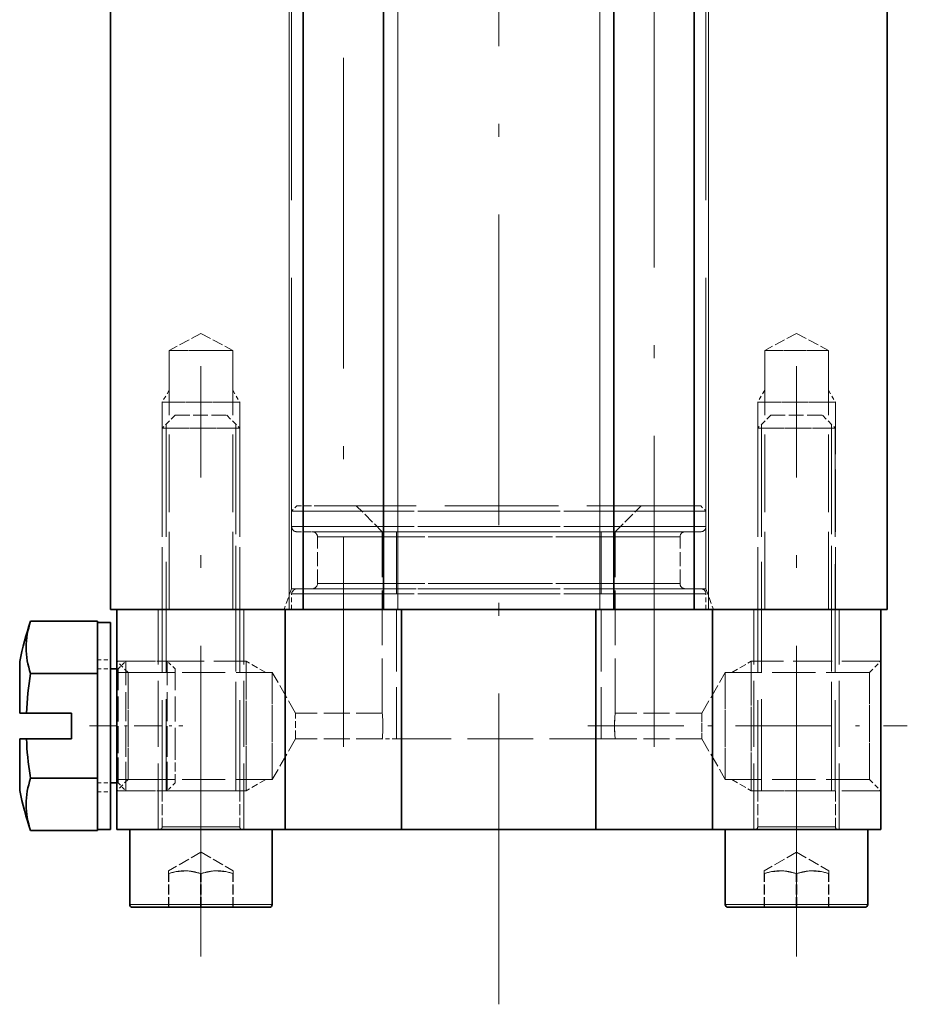
# Model space of a CAD drawing. Extents: x -174 to 406, y 8 to 280.
# Drawn here: x -132 to -98, y 62 to 100 of the extents above; entities that cross this region are included whole.
import ezdxf

# ---------------------------------------------------------------- set-up
doc = ezdxf.new("R2010")
doc.units = 0
doc.linetypes.add('DASHDOT', pattern=[18.5, 12, -3, 0.5, -3])
doc.linetypes.add('DASHED', pattern=[15, 12, -3])

msp = doc.modelspace()

# ---------------------------------------------------------------- linework, layer by layer
at = {"color": 1, "linetype": 'DASHDOT', "lineweight": 13}
for p, q in [((-113.639, 184.959), (-113.639, 61.959)), ((-119.639, 135.509), (-119.639, 71.909)), ((-107.639, 71.909), (-107.639, 135.509)), ((-125.139, 63.809), (-125.139, 86.609)), ((-102.139, 63.809), (-102.139, 86.609))]:
    msp.add_line(p, q, dxfattribs=at)
at = {"color": 7, "lineweight": 35}
for p, q in [((-128.639, 77.209), (-128.639, 138.209)), ((-98.639, 77.209), (-98.639, 138.209)), ((-121.189, 77.209), (-121.189, 130.209)), ((-118.089, 77.209), (-118.089, 130.209)), ((-109.189, 77.209), (-109.189, 130.209)), ((-106.089, 77.209), (-106.089, 130.209))]:
    msp.add_line(p, q, dxfattribs=at)
at = {"color": 7, "linetype": 'DASHED', "lineweight": 13}
for p, q in [((-121.739, 130.209), (-121.739, 77.209)), ((-121.739, 77.209), (-121.739, 130.209)), ((-117.539, 130.209), (-117.539, 77.209)), ((-117.539, 77.209), (-117.539, 130.209)), ((-109.739, 77.209), (-109.739, 130.209)), ((-109.739, 130.209), (-109.739, 77.209)), ((-105.539, 77.209), (-105.539, 130.209)), ((-105.539, 130.209), (-105.539, 77.209)), ((-121.639, 78.009), (-121.639, 123.843)), ((-105.639, 78.009), (-105.639, 123.843))]:
    msp.add_line(p, q, dxfattribs=at)
at = {"color": 7, "linetype": 'DASHED', "lineweight": 13, "ltscale": 0.034812}
for p, q in [((-125.139, 87.863), (-126.369, 87.209)), ((-125.139, 87.863), (-126.369, 87.209)), ((-125.139, 87.863), (-123.91, 87.209)), ((-125.139, 87.863), (-123.91, 87.209)), ((-102.139, 87.863), (-103.369, 87.209)), ((-102.139, 87.863), (-103.369, 87.209)), ((-102.139, 87.863), (-100.91, 87.209)), ((-102.139, 87.863), (-100.91, 87.209))]:
    msp.add_line(p, q, dxfattribs=at)
at = {"color": 7, "linetype": 'DASHED', "lineweight": 13, "ltscale": 0.057712}
for p, q in [((-124.06, 87.209), (-126.369, 87.209)), ((-124.06, 87.209), (-126.369, 87.209)), ((-123.91, 87.209), (-126.218, 87.209)), ((-123.91, 87.209), (-126.218, 87.209)), ((-101.06, 87.209), (-103.369, 87.209)), ((-101.06, 87.209), (-103.369, 87.209)), ((-100.91, 87.209), (-103.218, 87.209)), ((-100.91, 87.209), (-103.218, 87.209))]:
    msp.add_line(p, q, dxfattribs=at)
at = {"color": 7, "linetype": 'DASHED', "lineweight": 13, "ltscale": 0.25}
for p, q in [((-126.369, 77.209), (-126.369, 87.209)), ((-126.369, 77.209), (-126.369, 87.209)), ((-123.91, 77.209), (-123.91, 87.209)), ((-123.91, 77.209), (-123.91, 87.209)), ((-103.369, 77.209), (-103.369, 87.209)), ((-103.369, 77.209), (-103.369, 87.209)), ((-100.91, 77.209), (-100.91, 87.209)), ((-100.91, 77.209), (-100.91, 87.209))]:
    msp.add_line(p, q, dxfattribs=at)
at = {"color": 7, "linetype": 'DASHED', "lineweight": 13, "ltscale": 0.013525}
for p, q in [((-126.369, 85.678), (-126.639, 85.209)), ((-126.369, 85.678), (-126.639, 85.209)), ((-123.91, 85.678), (-123.639, 85.209)), ((-123.91, 85.678), (-123.639, 85.209)), ((-103.369, 85.678), (-103.639, 85.209)), ((-103.369, 85.678), (-103.639, 85.209)), ((-100.91, 85.678), (-100.639, 85.209)), ((-100.91, 85.678), (-100.639, 85.209))]:
    msp.add_line(p, q, dxfattribs=at)
at = {"color": 7, "linetype": 'DASHED', "lineweight": 13, "ltscale": 0.070409}
for p, q in [((-123.823, 85.209), (-126.639, 85.209)), ((-123.639, 85.209), (-126.456, 85.209)), ((-100.823, 85.209), (-103.639, 85.209)), ((-100.639, 85.209), (-103.456, 85.209)), ((-126.639, 70.209), (-123.823, 70.209)), ((-103.639, 70.209), (-100.823, 70.209)), ((-123.823, 68.809), (-126.639, 68.809)), ((-126.456, 68.809), (-123.639, 68.809)), ((-100.823, 68.809), (-103.639, 68.809)), ((-103.456, 68.809), (-100.639, 68.809))]:
    msp.add_line(p, q, dxfattribs=at)
at = {"color": 7, "linetype": 'DASHED', "lineweight": 13, "ltscale": 0.2}
for p, q in [((-126.639, 77.209), (-126.639, 85.209)), ((-126.639, 77.209), (-126.639, 85.209)), ((-123.639, 77.209), (-123.639, 85.209)), ((-123.639, 77.209), (-123.639, 85.209)), ((-103.639, 77.209), (-103.639, 85.209)), ((-103.639, 77.209), (-103.639, 85.209)), ((-100.639, 77.209), (-100.639, 85.209)), ((-100.639, 77.209), (-100.639, 85.209)), ((-117.588, 80.209), (-117.588, 72.209)), ((-109.69, 80.209), (-109.69, 72.209))]:
    msp.add_line(p, q, dxfattribs=at)
at = {"color": 7, "linetype": 'DASHED', "lineweight": 13, "ltscale": 0.017678}
for p, q in [((-126.136, 84.709), (-126.636, 84.209)), ((-124.143, 84.709), (-123.643, 84.209)), ((-103.136, 84.709), (-103.636, 84.209)), ((-101.143, 84.709), (-100.643, 84.209))]:
    msp.add_line(p, q, dxfattribs=at)
at = {"color": 7, "linetype": 'DASHED', "lineweight": 13, "ltscale": 0.046764}
for p, q in [((-126.136, 84.709), (-124.265, 84.709)), ((-103.136, 84.709), (-101.265, 84.709))]:
    msp.add_line(p, q, dxfattribs=at)
at = {"color": 7, "linetype": 'DASHED', "lineweight": 13, "ltscale": 0.003049}
for p, q in [((-124.265, 84.709), (-124.143, 84.709)), ((-101.265, 84.709), (-101.143, 84.709))]:
    msp.add_line(p, q, dxfattribs=at)
at = {"color": 7, "linetype": 'DASHED', "lineweight": 13, "ltscale": 0.070234}
for p, q in [((-126.636, 84.209), (-123.826, 84.209)), ((-126.452, 84.209), (-123.643, 84.209)), ((-103.636, 84.209), (-100.826, 84.209)), ((-103.452, 84.209), (-100.643, 84.209)), ((-126.636, 70.209), (-123.826, 70.209)), ((-126.636, 70.209), (-123.826, 70.209)), ((-126.452, 70.209), (-123.643, 70.209)), ((-126.452, 70.209), (-123.643, 70.209)), ((-103.636, 70.209), (-100.826, 70.209)), ((-103.636, 70.209), (-100.826, 70.209)), ((-103.452, 70.209), (-100.643, 70.209)), ((-103.452, 70.209), (-100.643, 70.209))]:
    msp.add_line(p, q, dxfattribs=at)
at = {"color": 7, "linetype": 'DASHED', "lineweight": 13, "ltscale": 0.35}
for p, q in [((-126.636, 84.209), (-126.636, 70.209)), ((-126.486, 84.209), (-126.486, 70.209)), ((-126.486, 84.209), (-126.486, 70.209)), ((-123.793, 70.209), (-123.793, 84.209)), ((-123.793, 70.209), (-123.793, 84.209)), ((-123.643, 84.209), (-123.643, 70.209)), ((-103.636, 84.209), (-103.636, 70.209)), ((-103.486, 84.209), (-103.486, 70.209)), ((-103.486, 84.209), (-103.486, 70.209)), ((-100.793, 70.209), (-100.793, 84.209)), ((-100.793, 70.209), (-100.793, 84.209)), ((-100.643, 84.209), (-100.643, 70.209))]:
    msp.add_line(p, q, dxfattribs=at)
at = {"color": 7, "linetype": 'DASHED', "lineweight": 13, "ltscale": 0.353741}
for p, q in [((-126.486, 84.359), (-126.486, 70.209)), ((-126.486, 84.359), (-126.486, 70.209)), ((-123.793, 84.359), (-123.793, 70.209)), ((-123.793, 84.359), (-123.793, 70.209)), ((-103.486, 84.359), (-103.486, 70.209)), ((-103.486, 84.359), (-103.486, 70.209)), ((-100.793, 84.359), (-100.793, 70.209)), ((-100.793, 84.359), (-100.793, 70.209))]:
    msp.add_line(p, q, dxfattribs=at)
at = {"color": 7, "linetype": 'DASHED', "lineweight": 13, "ltscale": 0.003725}
for p, q in [((-126.486, 84.358), (-126.486, 84.209)), ((-126.486, 84.358), (-126.486, 84.209)), ((-123.793, 84.358), (-123.793, 84.209)), ((-123.793, 84.358), (-123.793, 84.209)), ((-103.486, 84.358), (-103.486, 84.209)), ((-103.486, 84.358), (-103.486, 84.209)), ((-100.793, 84.358), (-100.793, 84.209)), ((-100.793, 84.358), (-100.793, 84.209))]:
    msp.add_line(p, q, dxfattribs=at)
at = {"color": 7, "linetype": 'DASHED', "lineweight": 13, "ltscale": 0.007071}
for p, q in [((-121.439, 81.209), (-121.639, 81.009)), ((-105.839, 81.209), (-105.639, 81.009))]:
    msp.add_line(p, q, dxfattribs=at)
at = {"color": 7, "linetype": 'DASHED', "lineweight": 13, "ltscale": 0.375517}
for p, q in [((-106.619, 81.009), (-121.639, 81.009)), ((-105.639, 81.009), (-120.66, 81.009)), ((-106.619, 80.409), (-121.639, 80.409)), ((-105.639, 80.409), (-120.66, 80.409)), ((-106.619, 78.009), (-121.639, 78.009)), ((-105.639, 78.009), (-120.66, 78.009)), ((-106.619, 77.809), (-121.639, 77.809)), ((-105.639, 77.809), (-120.66, 77.809))]:
    msp.add_line(p, q, dxfattribs=at)
at = {"color": 7, "linetype": 'DASHED', "lineweight": 13, "ltscale": 0.015}
for p, q in [((-121.639, 80.409), (-121.639, 81.009)), ((-105.639, 80.409), (-105.639, 81.009)), ((-121.639, 77.209), (-121.639, 77.809)), ((-105.639, 77.209), (-105.639, 77.809))]:
    msp.add_line(p, q, dxfattribs=at)
at = {"color": 7, "linetype": 'DASHED', "lineweight": 13, "ltscale": 0.023871}
for p, q in [((-120.484, 81.209), (-121.439, 81.209)), ((-120.484, 80.209), (-121.439, 80.209))]:
    msp.add_line(p, q, dxfattribs=at)
at = {"color": 7, "linetype": 'DASHED', "lineweight": 13, "ltscale": 0.366129}
for p, q in [((-105.839, 81.209), (-120.484, 81.209)), ((-105.839, 80.209), (-120.484, 80.209)), ((-105.839, 78.009), (-120.484, 78.009))]:
    msp.add_line(p, q, dxfattribs=at)
at = {"color": 7, "linetype": 'DASHED', "lineweight": 13, "ltscale": 0.035355}
for p, q in [((-118.139, 80.209), (-119.139, 81.209)), ((-109.139, 80.209), (-108.139, 81.209))]:
    msp.add_line(p, q, dxfattribs=at)
at = {"color": 7, "linetype": 'DASHED', "lineweight": 13, "ltscale": 0.328577}
for p, q in [((-107.496, 80.009), (-120.639, 80.009)), ((-106.639, 80.009), (-119.782, 80.009)), ((-107.496, 78.209), (-120.639, 78.209)), ((-106.639, 78.209), (-119.782, 78.209))]:
    msp.add_line(p, q, dxfattribs=at)
at = {"color": 7, "linetype": 'DASHED', "lineweight": 13, "ltscale": 0.045}
for p, q in [((-120.639, 78.209), (-120.639, 80.009)), ((-106.639, 78.209), (-106.639, 80.009))]:
    msp.add_line(p, q, dxfattribs=at)
at = {"color": 7, "linetype": 'DASHED', "lineweight": 13, "ltscale": 0.211228}
for p, q in [((-109.69, 80.209), (-118.139, 80.209)), ((-109.139, 80.209), (-117.588, 80.209)), ((-109.139, 72.209), (-117.588, 72.209))]:
    msp.add_line(p, q, dxfattribs=at)
at = {"color": 7, "linetype": 'DASHED', "lineweight": 13, "ltscale": 0.013772}
for p, q in [((-117.588, 80.209), (-118.139, 80.209)), ((-109.139, 80.209), (-109.69, 80.209)), ((-117.588, 72.209), (-118.139, 72.209))]:
    msp.add_line(p, q, dxfattribs=at)
at = {"color": 7, "linetype": 'DASHED', "lineweight": 13, "ltscale": 0.175}
for p, q in [((-118.139, 73.209), (-118.139, 80.209)), ((-109.139, 73.209), (-109.139, 80.209))]:
    msp.add_line(p, q, dxfattribs=at)
at = {"color": 7, "linetype": 'DASHED', "lineweight": 13, "ltscale": 0.021284}
for p, q in [((-121.639, 78.009), (-121.931, 77.209)), ((-105.639, 78.009), (-105.348, 77.209))]:
    msp.add_line(p, q, dxfattribs=at)
at = {"color": 7, "linetype": 'DASHED', "lineweight": 13, "ltscale": 0.023245}
msp.add_line((-120.484, 78.009), (-121.414, 78.009), dxfattribs=at)
at = {"color": 7, "lineweight": 35, "ltscale": 0.18625}
for p, q in [((-128.639, 77.209), (-121.189, 77.209)), ((-106.089, 77.209), (-98.639, 77.209))]:
    msp.add_line(p, q, dxfattribs=at)
at = {"color": 7, "lineweight": 35, "ltscale": 0.2125}
for p, q in [((-128.389, 68.709), (-128.389, 77.209)), ((-121.889, 68.709), (-121.889, 77.209)), ((-117.389, 68.709), (-117.389, 77.209)), ((-109.889, 68.709), (-109.889, 77.209)), ((-105.389, 68.709), (-105.389, 77.209)), ((-98.889, 68.709), (-98.889, 77.209))]:
    msp.add_line(p, q, dxfattribs=at)
at = {"color": 7, "lineweight": 35, "ltscale": 0.1625}
for p, q in [((-128.389, 77.209), (-121.889, 77.209)), ((-105.389, 77.209), (-98.889, 77.209)), ((-128.389, 68.709), (-121.889, 68.709)), ((-105.389, 68.709), (-98.889, 68.709))]:
    msp.add_line(p, q, dxfattribs=at)
at = {"color": 7, "linetype": 'DASHED', "lineweight": 13, "ltscale": 0.2125}
for p, q in [((-126.789, 68.709), (-126.789, 77.209)), ((-126.789, 68.709), (-126.789, 77.209)), ((-123.489, 68.709), (-123.489, 77.209)), ((-123.489, 68.709), (-123.489, 77.209)), ((-103.789, 68.709), (-103.789, 77.209)), ((-103.789, 68.709), (-103.789, 77.209)), ((-100.489, 68.709), (-100.489, 77.209)), ((-100.489, 68.709), (-100.489, 77.209))]:
    msp.add_line(p, q, dxfattribs=at)
at = {"color": 7, "lineweight": 35, "ltscale": 0.1125}
for p, q in [((-117.389, 77.209), (-121.889, 77.209)), ((-105.389, 77.209), (-109.889, 77.209)), ((-117.389, 68.709), (-121.889, 68.709)), ((-105.389, 68.709), (-109.889, 68.709))]:
    msp.add_line(p, q, dxfattribs=at)
at = {"color": 7, "lineweight": 35, "ltscale": 0.078784}
for p, q in [((-121.19, 77.209), (-118.039, 77.209)), ((-109.19, 77.209), (-106.039, 77.209))]:
    msp.add_line(p, q, dxfattribs=at)
at = {"color": 7, "lineweight": 35, "ltscale": 0.2225}
msp.add_line((-118.089, 77.209), (-109.189, 77.209), dxfattribs=at)
at = {"color": 7, "lineweight": 35, "ltscale": 0.1875}
for p, q in [((-117.389, 77.209), (-109.889, 77.209)), ((-117.389, 68.709), (-109.889, 68.709))]:
    msp.add_line(p, q, dxfattribs=at)
at = {"color": 7, "lineweight": 35, "ltscale": 0.064466}
for p, q in [((-131.718, 76.751), (-129.139, 76.751)), ((-131.718, 74.73), (-129.139, 74.73)), ((-131.718, 70.688), (-129.139, 70.688)), ((-131.718, 68.668), (-129.139, 68.668))]:
    msp.add_line(p, q, dxfattribs=at)
at = {"color": 7, "lineweight": 35, "ltscale": 0.001053}
for p, q in [((-129.139, 76.708), (-129.139, 76.751)), ((-129.139, 74.73), (-129.139, 74.772)), ((-129.139, 70.646), (-129.139, 70.688)), ((-129.139, 68.668), (-129.139, 68.71))]:
    msp.add_line(p, q, dxfattribs=at)
at = {"color": 7, "lineweight": 35, "ltscale": 0.0125}
for p, q in [((-129.139, 76.709), (-128.639, 76.709)), ((-129.139, 68.709), (-128.639, 68.709))]:
    msp.add_line(p, q, dxfattribs=at)
at = {"color": 7, "lineweight": 35, "ltscale": 0.048412}
for p, q in [((-129.139, 74.772), (-129.139, 76.708)), ((-129.139, 68.71), (-129.139, 70.646))]:
    msp.add_line(p, q, dxfattribs=at)
at = {"color": 7, "lineweight": 35, "ltscale": 0.147943}
msp.add_line((-128.639, 70.791), (-128.639, 76.709), dxfattribs=at)
at = {"color": 7, "lineweight": 35, "ltscale": 0.049687}
msp.add_line((-132.139, 73.209), (-132.139, 75.197), dxfattribs=at)
at = {"color": 7, "linetype": 'DASHED', "lineweight": 13, "ltscale": 0.014842}
msp.add_line((-129.139, 74.665), (-129.139, 75.259), dxfattribs=at)
at = {"color": 7, "linetype": 'DASHED', "lineweight": 13, "ltscale": 0.0125}
for p, q in [((-129.139, 75.259), (-128.639, 75.259)), ((-129.139, 74.909), (-128.639, 74.909)), ((-129.139, 70.509), (-128.639, 70.509)), ((-129.139, 70.159), (-128.639, 70.159))]:
    msp.add_line(p, q, dxfattribs=at)
at = {"color": 7, "linetype": 'DASHED', "lineweight": 13, "ltscale": 0.015309}
for p, q in [((-127.956, 74.776), (-128.389, 75.209)), ((-99.322, 74.776), (-98.889, 75.209)), ((-127.956, 70.642), (-128.389, 70.209)), ((-99.322, 70.642), (-98.889, 70.209))]:
    msp.add_line(p, q, dxfattribs=at)
at = {"color": 7, "linetype": 'DASHED', "lineweight": 13, "ltscale": 0.125}
for p, q in [((-128.389, 75.209), (-123.389, 75.209)), ((-98.889, 75.209), (-103.889, 75.209)), ((-128.389, 70.209), (-123.389, 70.209)), ((-98.889, 70.209), (-103.889, 70.209))]:
    msp.add_line(p, q, dxfattribs=at)
at = {"color": 7, "linetype": 'DASHED', "lineweight": 13, "ltscale": 0.010607}
for p, q in [((-128.339, 74.909), (-128.039, 75.209)), ((-126.139, 74.909), (-126.439, 75.209)), ((-128.339, 70.509), (-128.039, 70.209)), ((-126.139, 70.509), (-126.439, 70.209))]:
    msp.add_line(p, q, dxfattribs=at)
at = {"color": 7, "linetype": 'DASHED', "lineweight": 13, "ltscale": 0.092464}
for p, q in [((-128.039, 71.511), (-128.039, 75.209)), ((-126.439, 71.511), (-126.439, 75.209)), ((-128.039, 70.209), (-128.039, 73.908)), ((-126.439, 70.209), (-126.439, 73.908))]:
    msp.add_line(p, q, dxfattribs=at)
at = {"color": 7, "linetype": 'DASHED', "lineweight": 13, "ltscale": 0.04}
for p, q in [((-128.039, 75.209), (-126.439, 75.209)), ((-128.039, 74.776), (-126.439, 74.776)), ((-128.039, 70.642), (-126.439, 70.642)), ((-128.039, 70.209), (-126.439, 70.209))]:
    msp.add_line(p, q, dxfattribs=at)
at = {"color": 7, "linetype": 'DASHED', "lineweight": 13, "ltscale": 0.117349}
for p, q in [((-123.389, 70.515), (-123.389, 75.209)), ((-103.889, 75.209), (-103.889, 70.515)), ((-123.389, 70.209), (-123.389, 74.903)), ((-103.889, 74.903), (-103.889, 70.209))]:
    msp.add_line(p, q, dxfattribs=at)
at = {"color": 7, "linetype": 'DASHED', "lineweight": 13, "ltscale": 0.02165}
for p, q in [((-122.639, 74.776), (-123.389, 75.209)), ((-104.639, 74.776), (-103.889, 75.209)), ((-122.639, 70.642), (-123.389, 70.209)), ((-104.639, 70.642), (-103.889, 70.209))]:
    msp.add_line(p, q, dxfattribs=at)
at = {"color": 7, "linetype": 'DASHED', "lineweight": 13, "ltscale": 0.002754}
msp.add_line((-131.718, 74.73), (-131.736, 74.621), dxfattribs=at)
at = {"color": 7, "linetype": 'DASHED', "lineweight": 13, "ltscale": 0.064466}
for p, q in [((-131.718, 74.73), (-129.139, 74.73)), ((-131.718, 70.688), (-129.139, 70.688))]:
    msp.add_line(p, q, dxfattribs=at)
at = {"color": 7, "lineweight": 35, "ltscale": 0.002106}
for p, q in [((-129.139, 74.646), (-129.139, 74.73)), ((-129.139, 70.688), (-129.139, 70.773))]:
    msp.add_line(p, q, dxfattribs=at)
at = {"color": 7, "linetype": 'DASHED', "lineweight": 13, "ltscale": 0.008445}
msp.add_line((-129.139, 74.309), (-129.139, 74.647), dxfattribs=at)
at = {"color": 7, "lineweight": 35, "ltscale": 0.096355}
msp.add_line((-129.139, 70.791), (-129.139, 74.646), dxfattribs=at)
at = {"color": 7, "lineweight": 35, "ltscale": 0.00625}
for p, q in [((-128.639, 74.909), (-128.389, 74.909)), ((-128.639, 70.509), (-128.389, 70.509))]:
    msp.add_line(p, q, dxfattribs=at)
at = {"color": 7, "linetype": 'DASHED', "lineweight": 13, "ltscale": 0.00125}
for p, q in [((-128.389, 74.909), (-128.339, 74.909)), ((-128.389, 70.509), (-128.339, 70.509))]:
    msp.add_line(p, q, dxfattribs=at)
at = {"color": 7, "linetype": 'DASHED', "lineweight": 13, "ltscale": 0.081368}
for p, q in [((-128.339, 71.654), (-128.339, 74.909)), ((-128.339, 71.654), (-128.339, 74.909)), ((-126.139, 71.654), (-126.139, 74.909)), ((-128.339, 70.509), (-128.339, 73.764)), ((-128.339, 70.509), (-128.339, 73.764))]:
    msp.add_line(p, q, dxfattribs=at)
at = {"color": 7, "linetype": 'DASHED', "lineweight": 13, "ltscale": 0.0075}
for p, q in [((-128.339, 74.776), (-128.039, 74.776)), ((-126.439, 74.776), (-126.139, 74.776)), ((-128.339, 70.642), (-128.039, 70.642)), ((-126.439, 70.642), (-126.139, 70.642))]:
    msp.add_line(p, q, dxfattribs=at)
at = {"color": 7, "linetype": 'DASHED', "lineweight": 13, "ltscale": 0.055}
for p, q in [((-128.339, 74.776), (-126.139, 74.776)), ((-128.339, 70.642), (-126.139, 70.642))]:
    msp.add_line(p, q, dxfattribs=at)
at = {"color": 7, "linetype": 'DASHED', "lineweight": 13, "ltscale": 0.097024}
for p, q in [((-127.956, 74.776), (-127.956, 70.895)), ((-122.389, 70.895), (-122.389, 74.776)), ((-104.889, 74.776), (-104.889, 70.895)), ((-99.322, 70.895), (-99.322, 74.776)), ((-127.956, 74.523), (-127.956, 70.642)), ((-122.389, 70.642), (-122.389, 74.523)), ((-104.889, 74.523), (-104.889, 70.642)), ((-99.322, 70.642), (-99.322, 74.523))]:
    msp.add_line(p, q, dxfattribs=at)
at = {"color": 7, "linetype": 'DASHED', "lineweight": 13, "ltscale": 0.139175}
for p, q in [((-127.956, 74.776), (-122.389, 74.776)), ((-99.322, 74.776), (-104.889, 74.776)), ((-127.956, 70.642), (-122.389, 70.642)), ((-99.322, 70.642), (-104.889, 70.642))]:
    msp.add_line(p, q, dxfattribs=at)
at = {"color": 7, "linetype": 'DASHED', "lineweight": 13, "ltscale": 0.045235}
for p, q in [((-121.485, 73.209), (-122.389, 74.776)), ((-105.794, 73.209), (-104.889, 74.776)), ((-121.485, 72.209), (-122.389, 70.642)), ((-105.794, 72.209), (-104.889, 70.642))]:
    msp.add_line(p, q, dxfattribs=at)
at = {"color": 7, "lineweight": 35, "ltscale": 0.00651}
for p, q in [((-132.139, 73.209), (-131.879, 73.209)), ((-132.139, 72.209), (-131.879, 72.209))]:
    msp.add_line(p, q, dxfattribs=at)
at = {"color": 7, "lineweight": 35, "ltscale": 0.043489}
msp.add_line((-131.879, 73.209), (-130.139, 73.209), dxfattribs=at)
at = {"color": 7, "lineweight": 35, "ltscale": 0.025}
msp.add_line((-130.139, 73.209), (-130.139, 72.209), dxfattribs=at)
at = {"color": 7, "linetype": 'DASHED', "lineweight": 13, "ltscale": 0.00153}
for p, q in [((-121.485, 73.209), (-121.485, 73.148)), ((-121.485, 72.27), (-121.485, 72.209))]:
    msp.add_line(p, q, dxfattribs=at)
at = {"color": 7, "linetype": 'DASHED', "lineweight": 13, "ltscale": 0.083632}
for p, q in [((-118.139, 73.209), (-121.485, 73.209)), ((-105.794, 73.209), (-109.139, 73.209)), ((-118.139, 72.209), (-121.485, 72.209)), ((-105.794, 72.209), (-109.139, 72.209))]:
    msp.add_line(p, q, dxfattribs=at)
at = {"color": 7, "linetype": 'DASHED', "lineweight": 13, "ltscale": 0.021939}
msp.add_line((-121.485, 72.27), (-121.485, 73.148), dxfattribs=at)
msp.add_line((-121.485, 72.27), (-121.485, 73.148), dxfattribs=at)
at = {"color": 7, "linetype": 'DASHED', "lineweight": 13, "ltscale": 0.001539}
for p, q in [((-118.139, 73.209), (-118.133, 73.148)), ((-109.139, 73.209), (-109.146, 73.148)), ((-118.133, 72.27), (-118.139, 72.209)), ((-109.139, 72.209), (-109.146, 72.27))]:
    msp.add_line(p, q, dxfattribs=at)
at = {"color": 7, "linetype": 'DASHED', "lineweight": 13, "ltscale": 0.02347}
for p, q in [((-105.794, 73.209), (-105.794, 72.27)), ((-105.794, 73.148), (-105.794, 72.209))]:
    msp.add_line(p, q, dxfattribs=at)
at = {"color": 1, "linetype": 'DASHDOT', "lineweight": 13, "ltscale": 0.09}
msp.add_line((-129.439, 72.709), (-125.839, 72.709), dxfattribs=at)
at = {"color": 1, "linetype": 'DASHDOT', "lineweight": 13, "ltscale": 0.30835}
msp.add_line((-110.196, 72.709), (-97.862, 72.709), dxfattribs=at)
at = {"color": 7, "lineweight": 35, "ltscale": 0.017314}
msp.add_line((-132.139, 71.517), (-132.139, 72.209), dxfattribs=at)
at = {"color": 7, "lineweight": 35, "ltscale": 0.04349}
msp.add_line((-131.879, 72.209), (-130.139, 72.209), dxfattribs=at)
at = {"color": 7, "lineweight": 35, "ltscale": 0.032373}
msp.add_line((-132.139, 70.222), (-132.139, 71.517), dxfattribs=at)
at = {"color": 7, "linetype": 'DASHED', "lineweight": 13, "ltscale": 0.028632}
msp.add_line((-126.139, 70.509), (-126.139, 71.654), dxfattribs=at)
at = {"color": 7, "lineweight": 35, "ltscale": 0.002754}
msp.add_line((-131.718, 70.688), (-131.736, 70.797), dxfattribs=at)
at = {"color": 7, "lineweight": 35, "ltscale": 0.00046978}
msp.add_line((-129.139, 70.773), (-129.139, 70.791), dxfattribs=at)
at = {"color": 7, "lineweight": 35, "ltscale": 0.052057}
msp.add_line((-128.639, 68.709), (-128.639, 70.791), dxfattribs=at)
at = {"color": 7, "linetype": 'DASHED', "lineweight": 13, "ltscale": 0.012176}
msp.add_line((-129.139, 70.159), (-129.139, 70.646), dxfattribs=at)
at = {"color": 7, "linetype": 'DASHED', "lineweight": 13, "ltscale": 0.035}
for p, q in [((-126.639, 70.209), (-126.639, 68.809)), ((-123.639, 70.209), (-123.639, 68.809)), ((-103.639, 70.209), (-103.639, 68.809)), ((-100.639, 70.209), (-100.639, 68.809))]:
    msp.add_line(p, q, dxfattribs=at)
at = {"color": 7, "linetype": 'DASHED', "lineweight": 13, "ltscale": 0.004591}
for p, q in [((-123.823, 70.209), (-123.639, 70.209)), ((-100.823, 70.209), (-100.639, 70.209))]:
    msp.add_line(p, q, dxfattribs=at)
at = {"color": 7, "lineweight": 35, "ltscale": 0.1375}
for p, q in [((-127.889, 68.709), (-122.389, 68.709)), ((-104.889, 68.709), (-99.389, 68.709))]:
    msp.add_line(p, q, dxfattribs=at)
at = {"color": 7, "lineweight": 35, "ltscale": 0.0725}
for p, q in [((-127.889, 68.709), (-127.889, 65.809)), ((-122.389, 68.709), (-122.389, 65.809)), ((-104.889, 68.709), (-104.889, 65.809)), ((-99.389, 68.709), (-99.389, 65.809))]:
    msp.add_line(p, q, dxfattribs=at)
at = {"color": 7, "linetype": 'DASHED', "lineweight": 13, "ltscale": 0.036014}
for p, q in [((-125.142, 67.836), (-126.389, 67.116)), ((-125.137, 67.836), (-123.889, 67.116)), ((-102.142, 67.836), (-103.389, 67.116)), ((-102.137, 67.836), (-100.889, 67.116))]:
    msp.add_line(p, q, dxfattribs=at)
at = {"color": 7, "linetype": 'DASHED', "lineweight": 13, "ltscale": 9.02176e-05}
for p, q in [((-125.141, 67.836), (-125.137, 67.836)), ((-102.141, 67.836), (-102.137, 67.836))]:
    msp.add_line(p, q, dxfattribs=at)
at = {"color": 7, "linetype": 'DASHED', "lineweight": 13, "ltscale": 0.00267}
for p, q in [((-126.389, 67.116), (-126.389, 67.009)), ((-123.889, 67.009), (-123.889, 67.116)), ((-103.389, 67.116), (-103.389, 67.009)), ((-100.889, 67.009), (-100.889, 67.116))]:
    msp.add_line(p, q, dxfattribs=at)
at = {"color": 7, "linetype": 'DASHED', "lineweight": 13, "ltscale": 0.000365829}
for p, q in [((-126.375, 67.009), (-126.389, 67.009)), ((-126.375, 67.009), (-126.389, 67.009)), ((-123.889, 67.009), (-123.904, 67.009)), ((-123.889, 67.009), (-123.904, 67.009))]:
    msp.add_line(p, q, dxfattribs=at)
at = {"color": 7, "linetype": 'DASHED', "lineweight": 13, "ltscale": 0.0325}
for p, q in [((-126.389, 65.709), (-126.389, 67.009)), ((-126.375, 65.709), (-126.375, 67.009)), ((-126.375, 65.709), (-126.375, 67.009)), ((-125.154, 65.709), (-125.154, 67.009)), ((-125.154, 65.709), (-125.154, 67.009)), ((-125.125, 65.709), (-125.125, 67.009)), ((-125.125, 65.709), (-125.125, 67.009)), ((-123.904, 65.709), (-123.904, 67.009)), ((-123.904, 65.709), (-123.904, 67.009)), ((-123.889, 65.709), (-123.889, 67.009)), ((-103.389, 65.709), (-103.389, 67.009)), ((-103.375, 65.709), (-103.375, 67.009)), ((-103.375, 65.709), (-103.375, 67.009)), ((-102.154, 65.709), (-102.154, 67.009)), ((-102.154, 65.709), (-102.154, 67.009)), ((-102.125, 65.709), (-102.125, 67.009)), ((-102.125, 65.709), (-102.125, 67.009)), ((-100.904, 65.709), (-100.904, 67.009)), ((-100.904, 65.709), (-100.904, 67.009)), ((-100.889, 65.709), (-100.889, 67.009))]:
    msp.add_line(p, q, dxfattribs=at)
at = {"color": 7, "linetype": 'DASHED', "lineweight": 13, "ltscale": 0.000731659}
msp.add_line((-125.125, 67.009), (-125.154, 67.009), dxfattribs=at)
msp.add_line((-125.125, 67.009), (-125.154, 67.009), dxfattribs=at)
at = {"color": 7, "linetype": 'DASHED', "lineweight": 13, "ltscale": 0.00036602}
for p, q in [((-103.375, 67.009), (-103.389, 67.009)), ((-103.375, 67.009), (-103.389, 67.009)), ((-100.889, 67.009), (-100.904, 67.009)), ((-100.889, 67.009), (-100.904, 67.009))]:
    msp.add_line(p, q, dxfattribs=at)
at = {"color": 7, "linetype": 'DASHED', "lineweight": 13, "ltscale": 0.00073204}
msp.add_line((-102.125, 67.009), (-102.154, 67.009), dxfattribs=at)
msp.add_line((-102.125, 67.009), (-102.154, 67.009), dxfattribs=at)
at = {"color": 7, "lineweight": 13, "ltscale": 0.1375}
for p, q in [((-127.889, 65.809), (-122.389, 65.809)), ((-104.889, 65.809), (-99.389, 65.809))]:
    msp.add_line(p, q, dxfattribs=at)
at = {"color": 7, "linetype": 'DASHED', "lineweight": 13, "ltscale": 0.1375}
for p, q in [((-127.889, 65.809), (-122.389, 65.809)), ((-104.889, 65.809), (-99.389, 65.809))]:
    msp.add_line(p, q, dxfattribs=at)
at = {"color": 7, "lineweight": 35, "ltscale": 0.1325}
for p, q in [((-127.789, 65.709), (-122.489, 65.709)), ((-104.789, 65.709), (-99.489, 65.709))]:
    msp.add_line(p, q, dxfattribs=at)
at = {"color": 7, "linetype": 'DASHED', "lineweight": 13}
for points in [[(-121.639, 77.809), (-121.632, 77.861), (-121.571, 77.956), (-121.494, 77.997), (-121.414, 78.009)], [(-125.154, 67.009), (-125.637, 67.111), (-126.142, 67.073), (-126.375, 67.009)], [(-125.125, 67.009), (-124.642, 67.111), (-124.136, 67.073), (-123.904, 67.009)], [(-102.154, 67.009), (-102.637, 67.111), (-103.142, 67.073), (-103.375, 67.009)], [(-102.125, 67.009), (-101.642, 67.111), (-101.136, 67.073), (-100.904, 67.009)]]:
    msp.add_lwpolyline(points, dxfattribs=at)
for centre, radius, start, end in [((-121.439, 80.409), 0.2, 180, 270), ((-105.839, 80.409), 0.2, 270, 0), ((-120.839, 80.009), 0.2, 0, 90), ((-106.439, 80.009), 0.2, 90, 180), ((-120.839, 78.209), 0.2, 270, 0), ((-106.439, 78.209), 0.2, 180, 270), ((-105.84, 77.808), 0.201, 0.3907, 89.949), ((-128.822, 75.74), 3.067, 160.7663, 199.2337), ((-119.888, 72.709), 12.001, 170.8319, 177.6117), ((-122.609, 72.709), 4.497, 354.4, 6.3818), ((-122.609, 72.709), 4.498, 353.6185, 5.5998), ((-104.67, 72.709), 4.497, 173.6182, 185.6), ((-104.67, 72.709), 4.498, 174.4002, 186.3816), ((-119.889, 72.709), 12, 182.3881, 189.6943), ((-128.826, 69.678), 3.063, 160.7437, 199.2563), ((-126.739, 68.809), 0.1, 270.0336, 359.9664), ((-123.539, 68.809), 0.1, 180.0336, 269.9664), ((-103.739, 68.809), 0.1, 270.0336, 359.9664), ((-100.539, 68.809), 0.1, 180.0336, 269.9664), ((-125.74, 65.199), 1.917, 89.9496, 109.3098), ((-125.797, 65.158), 1.959, 70.8391, 88.2953), ((-124.482, 65.158), 1.959, 91.7047, 109.1609), ((-124.538, 65.199), 1.917, 70.6902, 90.0504), ((-102.74, 65.199), 1.917, 89.9496, 109.3098), ((-102.797, 65.158), 1.959, 70.8391, 88.2953), ((-101.482, 65.158), 1.959, 91.7047, 109.1609), ((-101.538, 65.199), 1.917, 70.6902, 90.0504)]:
    msp.add_arc(centre, radius, start, end, dxfattribs=at)
at = {"color": 7, "lineweight": 35}
for centre, radius, start, end in [((-119.889, 72.709), 12.5, 161.1364, 168.5217), ((-128.826, 75.74), 3.063, 160.7437, 199.2563), ((-119.889, 72.709), 12, 170.3057, 177.6119), ((-119.888, 72.709), 12.001, 182.3883, 189.1681), ((-128.826, 69.678), 3.063, 160.7437, 199.2563), ((-119.889, 72.709), 12.5, 191.4783, 198.8636), ((-127.789, 65.809), 0.1, 180, 270), ((-122.489, 65.809), 0.1, 270, 360), ((-104.789, 65.809), 0.1, 180, 270), ((-99.489, 65.809), 0.1, 270, 360)]:
    msp.add_arc(centre, radius, start, end, dxfattribs=at)

doc.saveas('drawing.dxf')
